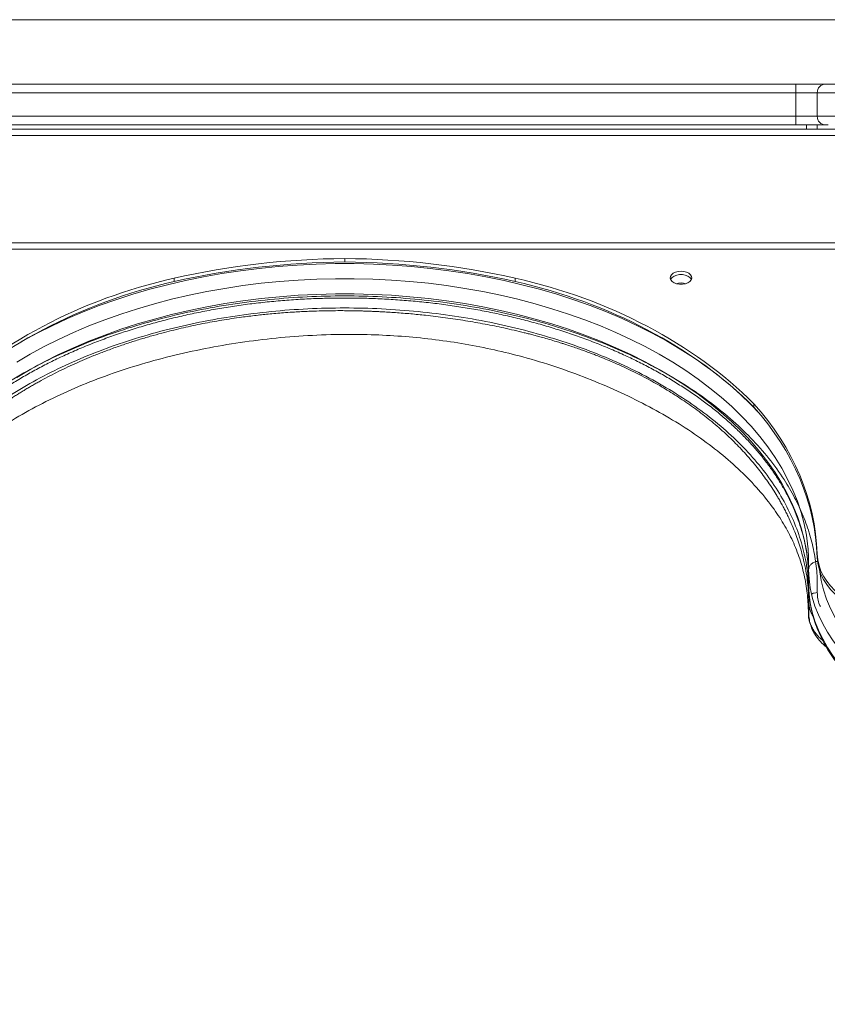
# Model space of a CAD drawing. Units: millimetres. Extents: x -10000 to 8632, y -9170 to 3474.
# Drawn here: x -223 to 153, y -5791 to -5332 of the extents above; entities that cross this region are included whole.
import ezdxf

# ---------------------------------------------------------------- set-up
doc = ezdxf.new("R2010")
doc.units = ezdxf.units.MM

msp = doc.modelspace()

# ---------------------------------------------------------------- linework, layer by layer
at = {"color": 7, "linetype": 'Continuous', "lineweight": 15}
for p, q in [((333.736, -5332.011), (-476.264, -5332.011)), ((333.736, -5362.011), (-476.264, -5362.011)), ((138.604, -5366.011), (138.604, -5362.011)), ((138.604, -5366.011), (-281.133, -5366.011)), ((138.604, -5366.011), (138.604, -5377.011)), ((148.583, -5366.011), (148.583, -5377.011)), ((-281.133, -5377.011), (138.604, -5377.011)), ((138.604, -5377.011), (138.604, -5381.011)), ((143.598, -5381.011), (-286.126, -5381.011)), ((143.598, -5383.011), (-286.126, -5383.011)), ((143.598, -5383.011), (143.598, -5381.011)), ((148.598, -5381.011), (143.598, -5381.011)), ((148.598, -5383.011), (143.598, -5383.011)), ((148.598, -5381.011), (148.598, -5383.011)), ((148.598, -5381.011), (153.735, -5381.011)), ((148.598, -5383.011), (177.403, -5383.011)), ((-361.264, -5435.908), (218.736, -5435.908)), ((-361.264, -5438.908), (218.736, -5438.908)), ((-71.263, -5444.807), (-71.263, -5443.231)), ((-150.606, -5453.926), (-150.606, -5452.35)), ((8.077, -5453.926), (8.077, -5452.35)), ((119.101, -5512.416), (119.101, -5510.84)), ((148.598, -5582.401), (148.598, -5580.825)), ((144.602, -5595.244), (144.602, -5588.152)), ((144.542, -5599.042), (144.549, -5599.268)), ((144.627, -5602.381), (144.627, -5607.571)), ((144.705, -5602.832), (144.67, -5602.38)), ((144.727, -5601.521), (144.778, -5601.31)), ((144.626, -5607.552), (144.625, -5607.655))]:
    msp.add_line(p, q, dxfattribs=at)
at = {"color": 8, "linetype": 'Continuous', "lineweight": 15}
for p, q in [((148.583, -5366.011), (138.604, -5366.011)), ((215.025, -5366.011), (148.583, -5366.011)), ((138.604, -5377.011), (148.583, -5377.011)), ((148.583, -5377.011), (215.025, -5377.011)), ((-359.376, -5386.011), (216.848, -5386.011))]:
    msp.add_line(p, q, dxfattribs=at)
at = {"color": 8, "linetype": 'Continuous', "lineweight": 15, "flags": 128}
for points in [[(-222.263, -5482.319), (-221, -5481.597), (-214.342, -5477.968), (-207.451, -5474.506), (-200.34, -5471.218), (-193.02, -5468.109), (-185.503, -5465.184), (-177.8, -5462.448), (-169.925, -5459.905), (-161.89, -5457.558), (-153.708, -5455.413), (-145.393, -5453.473), (-136.957, -5451.74), (-128.415, -5450.217), (-119.78, -5448.907), (-111.067, -5447.813), (-102.289, -5446.935), (-93.461, -5446.275), (-84.596, -5445.835), (-75.711, -5445.614), (-66.818, -5445.614), (-57.932, -5445.835), (-49.068, -5446.275), (-40.24, -5446.935), (-31.462, -5447.813), (-22.749, -5448.907), (-14.114, -5450.217), (-5.572, -5451.74), (2.864, -5453.473), (11.18, -5455.413), (19.362, -5457.558), (27.397, -5459.905), (35.272, -5462.448), (42.974, -5465.184), (50.492, -5468.109), (57.812, -5471.218), (64.923, -5474.506), (71.813, -5477.968), (78.471, -5481.597), (84.887, -5485.388), (91.05, -5489.336), (96.949, -5493.432), (102.576, -5497.672), (107.922, -5502.048), (112.976, -5506.552), (117.733, -5511.178), (121.547, -5515.214)], [(144.32, -5578.25), (144.245, -5577.452), (143.542, -5572.118), (142.491, -5566.805), (141.093, -5561.522), (139.351, -5556.279), (137.268, -5551.083), (134.846, -5545.943), (132.09, -5540.866), (129.005, -5535.863), (125.595, -5530.94), (121.866, -5526.105), (117.824, -5521.367), (113.475, -5516.733), (108.827, -5512.21), (103.887, -5507.806), (98.663, -5503.528), (93.163, -5499.383), (87.397, -5495.378), (81.374, -5491.519), (75.103, -5487.812), (68.595, -5484.264), (61.86, -5480.88), (54.91, -5477.665), (47.754, -5474.626), (40.406, -5471.766), (32.877, -5469.09), (25.179, -5466.604), (17.325, -5464.31), (9.327, -5462.213), (1.198, -5460.315), (-7.048, -5458.621), (-15.398, -5457.132), (-23.838, -5455.852), (-32.356, -5454.781), (-40.937, -5453.923), (-49.567, -5453.278), (-58.232, -5452.848), (-66.918, -5452.632), (-75.611, -5452.632), (-84.297, -5452.848), (-92.962, -5453.278), (-101.592, -5453.923), (-110.173, -5454.781), (-118.69, -5455.852), (-127.131, -5457.132), (-135.481, -5458.621), (-143.727, -5460.315), (-151.856, -5462.213), (-159.854, -5464.31), (-167.708, -5466.604), (-175.406, -5469.09), (-182.935, -5471.766), (-190.283, -5474.626), (-197.438, -5477.665), (-204.389, -5480.88), (-211.124, -5484.264), (-217.632, -5487.812), (-223.902, -5491.519)], [(-223.902, -5498.611), (-217.632, -5494.904), (-211.124, -5491.356), (-204.389, -5487.972), (-197.438, -5484.757), (-190.283, -5481.718), (-182.935, -5478.858), (-175.406, -5476.182), (-167.708, -5473.696), (-159.854, -5471.402), (-151.856, -5469.305), (-143.727, -5467.407), (-135.481, -5465.713), (-127.131, -5464.224), (-118.69, -5462.944), (-110.173, -5461.874), (-101.592, -5461.015), (-92.962, -5460.37), (-84.297, -5459.94), (-75.611, -5459.724), (-66.918, -5459.724), (-58.232, -5459.94), (-49.567, -5460.37), (-40.937, -5461.015), (-32.356, -5461.874), (-23.838, -5462.944), (-15.398, -5464.224), (-7.048, -5465.713), (1.198, -5467.407), (9.327, -5469.305), (17.325, -5471.402), (25.179, -5473.696), (32.877, -5476.182), (40.406, -5478.858), (47.754, -5481.718), (54.91, -5484.757), (61.86, -5487.972), (68.595, -5491.356), (75.103, -5494.904), (81.374, -5498.611), (87.397, -5502.47), (93.163, -5506.475), (98.663, -5510.62), (103.887, -5514.898), (108.827, -5519.302), (113.475, -5523.825), (117.824, -5528.459), (121.866, -5533.197), (125.595, -5538.032), (129.005, -5542.955), (132.09, -5547.959), (134.846, -5553.035), (137.268, -5558.175), (139.351, -5563.371), (141.093, -5568.614), (142.491, -5573.897), (143.542, -5579.21), (144.245, -5584.544), (144.367, -5585.895)], [(149.891, -5589.166), (150.478, -5593.095), (151.515, -5597.489), (152.947, -5601.841), (154.771, -5606.137), (156.98, -5610.364), (159.568, -5614.508), (162.526, -5618.558), (165.846, -5622.499), (169.516, -5626.322), (173.527, -5630.012), (177.865, -5633.559)]]:
    msp.add_lwpolyline(points, dxfattribs=at)
at = {"color": 7, "linetype": 'Continuous', "lineweight": 15, "flags": 128}
for points in [[(85.234, -5449.113), (83.885, -5449.227), (82.636, -5449.561), (81.58, -5450.09), (80.795, -5450.775), (80.339, -5451.565), (80.246, -5452.402), (80.523, -5453.222), (81.15, -5453.967), (82.079, -5454.579), (83.242, -5455.015), (84.554, -5455.241), (85.915, -5455.241), (87.226, -5455.015), (88.39, -5454.579), (89.319, -5453.967), (89.946, -5453.222), (90.223, -5452.402), (90.13, -5451.565), (89.674, -5450.775), (88.889, -5450.09), (87.832, -5449.561), (86.583, -5449.227), (85.234, -5449.113)], [(80.401, -5452.98), (80.523, -5452.737), (81.15, -5451.992), (82.079, -5451.38), (83.242, -5450.944), (84.554, -5450.718), (85.915, -5450.718), (87.226, -5450.944), (88.39, -5451.38), (89.319, -5451.992), (89.946, -5452.737), (90.068, -5452.98)], [(144.602, -5588.152), (144.598, -5582.8), (144.32, -5578.25)], [(144.367, -5585.895), (144.598, -5589.892), (144.602, -5590.004)], [(173.956, -5639.418), (169.782, -5636.021), (165.898, -5632.495), (162.313, -5628.852), (159.037, -5625.1), (156.079, -5621.249), (153.447, -5617.309), (151.146, -5613.292), (149.184, -5609.207), (147.566, -5605.065), (146.296, -5600.877), (145.377, -5596.655), (144.812, -5592.41), (144.602, -5588.152)], [(144.602, -5595.244), (144.812, -5599.502), (145.377, -5603.747), (146.296, -5607.97), (147.566, -5612.157), (149.184, -5616.299), (151.146, -5620.384), (153.447, -5624.401), (156.079, -5628.341), (159.037, -5632.192), (162.313, -5635.944), (165.898, -5639.588), (169.782, -5643.113), (173.956, -5646.511)]]:
    msp.add_lwpolyline(points, dxfattribs=at)
at = {"color": 7, "linetype": 'Continuous', "lineweight": 15}
for centre, start, end in [((152.583, -5366.011), 90, 180), ((152.583, -5377.011), 180, 270)]:
    msp.add_arc(centre, 4, start, end, dxfattribs=at)
at = {"color": 8, "linetype": 'Continuous', "lineweight": 15}
for centre, radius, start, end in [((85.234, -5462.42), 7.794, 73.44523, 106.55477), ((124.333, -5607.039), 20.301, 353.92517, 358.26469)]:
    msp.add_arc(centre, radius, start, end, dxfattribs=at)
at = {"color": 7, "linetype": 'Continuous', "lineweight": 15}
for centre, major_axis, start_param, end_param in [((-68.06, -5675.487), (297.292, 0), 1.5815689, 1.8521528), ((-68.06, -5677.063), (297.292, 0), 1.5815689, 1.8521528), ((-74.468, -5675.487), (297.292, 0), 1.2894395, 1.5600133), ((-74.468, -5677.063), (297.292, 0), 1.2894395, 1.5600133), ((-89.297, -5616.188), (218.481, 0), 1.8552296, 2.4764591), ((-89.297, -5617.764), (218.481, 0), 1.8552296, 2.4764591), ((-52.682, -5616.313), (218.481, 0), 0.6660632, 1.2889804), ((-52.682, -5617.889), (218.481, 0), 0.6660632, 1.2889804), ((-13.705, -5583.795), (162.347, 0), 0.0234159, 0.6128104), ((-13.705, -5585.371), (162.347, 0), 0.0234159, 0.6128104), ((183.739, -5580.182), (35.151, 0), 3.1650086, 4.6967906), ((183.739, -5581.758), (35.151, 0), 3.1650086, 4.6967906)]:
    msp.add_ellipse(centre, major_axis=major_axis, ratio=0.7812856, start_param=start_param, end_param=end_param, dxfattribs=at)
for points, knots in [([(148.633, -5598.802), (148.638, -5595.811), (148.648, -5589.826), (147.431, -5580.873), (145.324, -5571.984), (142.251, -5563.205), (138.244, -5554.569), (132.983, -5545.555), (126.275, -5536.246), (117.932, -5526.769), (108.389, -5517.729), (97.709, -5509.188), (85.959, -5501.194), (73.219, -5493.801), (59.563, -5487.055), (45.075, -5480.998), (29.855, -5475.666), (13.999, -5471.095), (-2.399, -5467.317), (-19.232, -5464.35), (-36.399, -5462.216), (-53.784, -5460.93), (-71.279, -5460.496), (-88.774, -5460.923), (-106.161, -5462.201), (-123.332, -5464.323), (-140.17, -5467.28), (-156.571, -5471.051), (-172.432, -5475.615), (-187.66, -5480.94), (-202.155, -5486.989), (-215.824, -5493.727), (-228.572, -5501.112), (-240.332, -5509.101), (-251.024, -5517.637), (-260.582, -5526.671), (-268.942, -5536.143), (-275.661, -5545.447), (-280.929, -5554.46), (-284.948, -5563.093), (-288.033, -5571.872), (-290.151, -5580.759), (-291.38, -5589.712), (-291.38, -5595.698), (-291.379, -5598.688)], [0, 0, 0, 0, 0.0208173, 0.0416665, 0.0625038, 0.0833439, 0.1041635, 0.1250067, 0.1500027, 0.1750154, 0.199999, 0.2250079, 0.2500054, 0.2750036, 0.2999953, 0.3250007, 0.3500104, 0.3750005, 0.3999922, 0.4250033, 0.4499963, 0.4750078, 0.5000002, 0.5249904, 0.5500005, 0.5750028, 0.6000049, 0.6249994, 0.6499878, 0.6749961, 0.7000098, 0.7249925, 0.7499937, 0.7749889, 0.7999973, 0.824988, 0.8499984, 0.8749924, 0.8958244, 0.9166598, 0.937497, 0.9583311, 0.9791802, 1, 1, 1, 1]), ([(-286.849, -5585.672), (-286.836, -5585.472), (-286.722, -5583.61), (-286.207, -5580.096), (-285.281, -5575.139), (-284.012, -5570.21), (-282.44, -5565.314), (-280.56, -5560.459), (-278.377, -5555.653), (-275.893, -5550.902), (-273.114, -5546.212), (-270.044, -5541.59), (-266.686, -5537.042), (-263.046, -5532.574), (-259.129, -5528.192), (-254.94, -5523.901), (-250.485, -5519.708), (-245.77, -5515.619), (-240.8, -5511.639), (-235.584, -5507.775), (-230.127, -5504.032), (-224.439, -5500.415), (-218.526, -5496.931), (-212.397, -5493.584), (-206.061, -5490.38), (-199.527, -5487.324), (-192.804, -5484.42), (-185.903, -5481.673), (-178.832, -5479.087), (-171.603, -5476.667), (-164.226, -5474.416), (-156.711, -5472.337), (-149.071, -5470.435), (-141.315, -5468.711), (-133.456, -5467.169), (-125.505, -5465.811), (-117.474, -5464.639), (-109.374, -5463.655), (-101.218, -5462.861), (-93.018, -5462.257), (-84.785, -5461.845), (-76.532, -5461.626), (-68.272, -5461.6), (-60.015, -5461.766), (-51.776, -5462.125), (-43.565, -5462.675), (-35.395, -5463.417), (-27.279, -5464.349), (-19.227, -5465.469), (-11.252, -5466.776), (-3.366, -5468.268), (4.419, -5469.942), (12.093, -5471.796), (19.644, -5473.827), (27.06, -5476.031), (34.331, -5478.405), (41.446, -5480.945), (48.394, -5483.648), (55.167, -5486.509), (61.752, -5489.523), (68.142, -5492.686), (74.327, -5495.993), (80.298, -5499.439), (86.046, -5503.017), (91.564, -5506.723), (96.843, -5510.551), (101.877, -5514.495), (106.657, -5518.548), (111.179, -5522.706), (115.435, -5526.961), (119.421, -5531.307), (123.131, -5535.739), (126.56, -5540.25), (129.705, -5544.834), (132.56, -5549.485), (135.122, -5554.198), (137.388, -5558.967), (139.354, -5563.785), (141.016, -5568.647), (142.376, -5573.546), (143.413, -5578.477), (144.076, -5582.682), (144.27, -5585.244), (144.339, -5586.151)], [0, 0, 0, 0, 0.0015418, 0.0143152, 0.0270775, 0.0398229, 0.0525469, 0.0652466, 0.0779206, 0.0905687, 0.1031922, 0.1157928, 0.128373, 0.1409353, 0.1534826, 0.1660175, 0.1785424, 0.1910596, 0.2035711, 0.2160784, 0.228583, 0.2410862, 0.2535888, 0.2660915, 0.2785947, 0.2910991, 0.303605, 0.3161126, 0.328622, 0.3411335, 0.3536469, 0.3661623, 0.3786796, 0.3911987, 0.4037194, 0.4162417, 0.4287654, 0.4412902, 0.453816, 0.4663427, 0.47887, 0.4913976, 0.5039255, 0.5164535, 0.5289811, 0.5415083, 0.5540348, 0.5665604, 0.579085, 0.5916083, 0.6041301, 0.6166502, 0.6291686, 0.641685, 0.6541993, 0.6667113, 0.6792211, 0.6917285, 0.7042336, 0.7167364, 0.7292371, 0.7417358, 0.7542329, 0.7667289, 0.7792244, 0.7917199, 0.8042163, 0.8167147, 0.8292165, 0.8417233, 0.8542371, 0.8667601, 0.8792946, 0.8918435, 0.9044095, 0.9169952, 0.9296035, 0.9422363, 0.9548953, 0.9675808, 0.980292, 0.9930268, 1, 1, 1, 1]), ([(144.52, -5609.188), (144.458, -5606.521), (144.334, -5601.184), (143.075, -5592.616), (140.955, -5584.088), (137.824, -5575.78), (133.692, -5567.8), (128.324, -5559.455), (121.521, -5550.871), (113.118, -5542.13), (103.589, -5533.778), (93.013, -5525.849), (81.47, -5518.373), (69.036, -5511.381), (55.779, -5504.913), (41.778, -5498.946), (27.064, -5493.574), (12.542, -5489.175), (-1.587, -5485.684), (-15.166, -5483), (-29.007, -5480.929), (-43.042, -5479.482), (-57.201, -5478.664), (-72.357, -5478.454), (-88.442, -5478.984), (-105.341, -5480.37), (-122.01, -5482.539), (-138.356, -5485.461), (-154.289, -5489.109), (-169.72, -5493.465), (-184.55, -5498.517), (-198.686, -5504.25), (-212.062, -5510.576), (-224.584, -5517.497), (-236.163, -5524.99), (-246.719, -5533.019), (-256.177, -5541.528), (-264.473, -5550.478), (-271.159, -5559.277), (-276.425, -5567.809), (-280.465, -5575.975), (-283.601, -5584.266), (-285.804, -5592.598), (-287.131, -5600.971), (-287.198, -5606.576), (-287.232, -5609.379)], [0, 0, 0, 0, 0.020804, 0.0416472, 0.0625776, 0.0835828, 0.1045493, 0.1254584, 0.1505192, 0.1755382, 0.2005127, 0.2254455, 0.2503439, 0.2752186, 0.3000691, 0.3249231, 0.3498494, 0.3748281, 0.3956699, 0.4165239, 0.4373827, 0.4582412, 0.4790943, 0.4999341, 0.5249157, 0.5498696, 0.5748023, 0.5997218, 0.6246392, 0.6495654, 0.6745074, 0.6994374, 0.7243869, 0.7493677, 0.7743695, 0.7993873, 0.8244255, 0.8494723, 0.8745297, 0.8954159, 0.9163083, 0.9371986, 0.9581095, 0.9790459, 1, 1, 1, 1]), ([(144.602, -5588.152), (144.657, -5587.709), (144.768, -5586.824), (145.629, -5585.645), (146.901, -5584.771), (148.043, -5584.357), (148.697, -5584.307), (148.794, -5584.3)], [0, 0, 0, 0, 0.2395965, 0.4791926, 0.7187968, 0.9584179, 1, 1, 1, 1]), ([(144.627, -5596.118), (144.633, -5596.478), (144.663, -5598.215), (144.942, -5601.328), (145.584, -5605.439), (146.551, -5609.523), (147.825, -5613.573), (149.41, -5617.578), (151.301, -5621.531), (153.495, -5625.423), (155.988, -5629.243), (158.775, -5632.983), (161.849, -5636.633), (165.203, -5640.184), (168.832, -5643.624), (172.068, -5646.4), (174.122, -5648.01), (174.809, -5648.549)], [0, 0, 0, 0, 0.01871985, 0.09038369, 0.16207079, 0.23384545, 0.3057693, 0.37789122, 0.45024425, 0.52284468, 0.59569284, 0.66877555, 0.74206954, 0.81554521, 0.88917012, 0.96291197, 1, 1, 1, 1]), ([(144.672, -5601.513), (144.66, -5601.645), (144.629, -5602.011), (144.634, -5602.375), (144.637, -5602.608)], [0, 0, 0, 0, 0.3608395, 1, 1, 1, 1]), ([(144.678, -5598.988), (144.68, -5599.375), (144.684, -5600.149), (144.701, -5600.915), (144.709, -5601.299)], [0, 0, 0, 0, 0.4997311, 1, 1, 1, 1]), ([(145.209, -5612.819), (145.009, -5612.244), (144.608, -5611.093), (144.55, -5609.823), (144.52, -5609.188)], [0, 0, 0, 0, 0.4996397, 1, 1, 1, 1]), ([(-361.376, -5711.55), (-361.007, -5714.86), (-360.12, -5722.82), (-358.073, -5737.439), (-355.145, -5755.149), (-351.302, -5774.319), (-347.035, -5792.675), (-342.415, -5810.224), (-337.518, -5826.975), (-332.48, -5842.71), (-327.36, -5857.478), (-322.072, -5871.69), (-316.331, -5886.125), (-310.392, -5900.089), (-304.278, -5913.61), (-298.086, -5926.574), (-291.308, -5939.997), (-283.858, -5953.938), (-275.687, -5968.371), (-266.74, -5983.261), (-257.022, -5998.489), (-246.489, -6014.009), (-235.952, -6028.594), (-225.646, -6042.073), (-215.923, -6054.168), (-206.181, -6065.71), (-196.557, -6076.59), (-185.841, -6088.178), (-174.088, -6100.256), (-161.37, -6112.609), (-149.182, -6123.841), (-137.59, -6134.015), (-127.28, -6142.662), (-117.852, -6150.274), (-108.825, -6157.321), (-99.005, -6164.711), (-88.327, -6172.438), (-78.978, -6178.923), (-71.223, -6184.129), (-65.313, -6188.01), (-59.199, -6191.936), (-52.928, -6195.869), (-46.77, -6199.637), (-40.757, -6203.233), (-35.236, -6206.464), (-30.337, -6209.272), (-26.445, -6211.466), (-23.679, -6213.005), (-21.492, -6214.211), (-19.292, -6215.417), (-16.368, -6217.003), (-12.672, -6218.983), (-8.226, -6221.326), (-1.055, -6225.036), (8.309, -6229.719), (18.797, -6234.726), (28.005, -6238.948), (36.419, -6242.672), (45.154, -6246.399), (54.552, -6250.25), (62.742, -6253.457), (69.253, -6255.915), (73.598, -6257.518), (77.223, -6258.829), (80.104, -6259.854), (82.296, -6260.623), (84.185, -6261.281), (86.218, -6261.981), (88.942, -6262.909), (92.471, -6264.091), (96.868, -6265.532), (102.033, -6267.182), (107.973, -6269.023), (114.686, -6271.032), (121.91, -6273.108), (130.091, -6275.361), (138.716, -6277.621), (147.531, -6279.808), (155.547, -6281.699), (162.79, -6283.33), (169.279, -6284.732), (175.319, -6285.99), (181.295, -6287.192), (187.506, -6288.399), (193.43, -6289.509), (198.667, -6290.454), (203.035, -6291.222), (207.224, -6291.939), (211.761, -6292.69), (216.905, -6293.508), (222.701, -6294.384), (229.242, -6295.313), (236.63, -6296.28), (244.932, -6297.26), (254.094, -6298.204), (264.111, -6299.057), (274.345, -6299.752), (281.257, -6300.137), (284.546, -6300.321)], [0, 0, 0, 0, 0.01039996, 0.02501891, 0.04618162, 0.06664099, 0.0864009, 0.10546299, 0.12382711, 0.1414922, 0.15770145, 0.17332286, 0.18958687, 0.20702048, 0.22153913, 0.23678008, 0.25274343, 0.26942927, 0.28716089, 0.30564181, 0.32487227, 0.34485283, 0.36558454, 0.38240135, 0.39912993, 0.41523913, 0.43072661, 0.44559469, 0.4657219, 0.48460079, 0.50223565, 0.51862976, 0.5337856, 0.54509689, 0.55717697, 0.57018644, 0.58412677, 0.59899974, 0.6062603, 0.61372465, 0.62139301, 0.62926639, 0.63715042, 0.64422769, 0.65141859, 0.65736441, 0.66206458, 0.66551868, 0.66734479, 0.66992456, 0.67341009, 0.67780173, 0.68309984, 0.68919471, 0.70315325, 0.71597058, 0.7256804, 0.73495755, 0.74487265, 0.75550172, 0.76684445, 0.77247453, 0.77733884, 0.7813695, 0.78456653, 0.78692995, 0.7886586, 0.79085158, 0.79367731, 0.7976815, 0.80251214, 0.80816927, 0.81465298, 0.82196343, 0.83007597, 0.83813659, 0.84844925, 0.85786983, 0.86639845, 0.87403518, 0.88089446, 0.88693583, 0.89308662, 0.89955896, 0.90621662, 0.9112882, 0.9155851, 0.91966578, 0.92437982, 0.92973622, 0.93573495, 0.94247625, 0.95015257, 0.95876837, 0.96832364, 0.97862333, 0.98983101, 1, 1, 1, 1])]:
    msp.add_open_spline(points, degree=3, knots=knots, dxfattribs=at)
at = {"color": 8, "linetype": 'Continuous', "lineweight": 15}
for points, knots in [([(144.644, -5601.885), (144.596, -5600.494), (144.492, -5597.465), (144.047, -5593.104), (143.339, -5588.416), (142.414, -5583.978), (141.276, -5579.65), (140.102, -5575.857), (138.821, -5572.211), (137.351, -5568.447), (135.904, -5565.13), (134.571, -5562.332), (133.541, -5560.286), (132.519, -5558.353), (131.511, -5556.533), (130.525, -5554.824), (128.511, -5551.464), (125.366, -5546.681), (120.636, -5540.382), (115.562, -5534.405), (109.865, -5528.433), (103.739, -5522.698), (97.123, -5517.158), (90.258, -5511.992), (83.293, -5507.264), (76.217, -5502.913), (68.944, -5498.849), (61.393, -5495.027), (53.874, -5491.595), (48.204, -5489.257), (44.416, -5487.788), (42.246, -5486.969), (39.929, -5486.12), (37.461, -5485.243), (34.839, -5484.342), (32.709, -5483.636), (30.93, -5483.061), (29.297, -5482.542), (26.905, -5481.8), (23.978, -5480.926), (21.045, -5480.087), (18.463, -5479.376), (16.257, -5478.787), (14.205, -5478.255), (9.784, -5477.139), (3.119, -5475.587), (-6.006, -5473.734), (-15.088, -5472.14), (-24.326, -5470.771), (-32.84, -5469.733), (-40.602, -5468.962), (-47.493, -5468.411), (-52.831, -5468.083), (-56.58, -5467.898), (-58.895, -5467.798), (-61.266, -5467.711), (-63.695, -5467.638), (-66.182, -5467.58), (-68.725, -5467.538), (-71.515, -5467.512), (-74.765, -5467.507), (-78.731, -5467.541), (-83.204, -5467.634), (-87.509, -5467.782), (-91.309, -5467.958), (-94.944, -5468.161), (-99.836, -5468.488), (-105.783, -5468.988), (-112.597, -5469.701), (-120.106, -5470.644), (-128.432, -5471.904), (-137.45, -5473.541), (-146.327, -5475.428), (-153.995, -5477.306), (-160.478, -5479.068), (-165.886, -5480.652), (-171.489, -5482.419), (-177.205, -5484.36), (-182.753, -5486.387), (-187.78, -5488.35), (-192.425, -5490.272), (-198.27, -5492.832), (-205.419, -5496.229), (-211.457, -5499.413), (-215.281, -5501.557), (-217.022, -5502.555), (-218.77, -5503.579), (-220.523, -5504.629), (-222.281, -5505.706), (-224.043, -5506.811), (-225.771, -5507.92), (-227.573, -5509.103), (-229.55, -5510.434), (-231.847, -5512.025), (-234.268, -5513.76), (-236.529, -5515.437), (-238.364, -5516.84), (-239.739, -5517.917), (-240.913, -5518.852), (-242.366, -5520.03), (-244.381, -5521.706), (-247.02, -5523.988), (-249.982, -5526.673), (-252.745, -5529.319), (-255.279, -5531.866), (-257.577, -5534.282), (-259.954, -5536.906), (-262.36, -5539.707), (-264.736, -5542.637), (-266.979, -5545.578), (-268.974, -5548.357), (-270.696, -5550.899), (-272.969, -5554.438), (-275.67, -5559.061), (-278.61, -5564.889), (-281.131, -5570.776), (-283.173, -5576.558), (-284.408, -5580.934), (-285.105, -5583.833), (-285.466, -5585.463), (-285.81, -5587.166), (-286.133, -5588.942), (-286.43, -5590.79), (-286.637, -5592.275), (-286.793, -5593.524), (-286.927, -5594.696), (-287.096, -5596.416), (-287.253, -5598.513), (-287.356, -5600.51), (-287.386, -5601.731), (-287.397, -5602.195)], [0, 0, 0, 0, 0.0095154, 0.0207064, 0.0307254, 0.0428972, 0.0525525, 0.0618566, 0.070154, 0.0786579, 0.0886962, 0.0938899, 0.0988326, 0.1035244, 0.1079652, 0.1121551, 0.116094, 0.132804, 0.1479715, 0.1644044, 0.1799051, 0.1965179, 0.2127269, 0.2285324, 0.2439347, 0.258277, 0.2726581, 0.287434, 0.301716, 0.3144225, 0.3179995, 0.321806, 0.3258422, 0.3301079, 0.3346033, 0.3393283, 0.3409714, 0.3436341, 0.347582, 0.353003, 0.3582425, 0.3621045, 0.3657009, 0.3690316, 0.3720967, 0.3871314, 0.4009579, 0.4150931, 0.4293401, 0.4433827, 0.4538075, 0.4644029, 0.4743594, 0.4777236, 0.4811714, 0.4847026, 0.4883172, 0.4920154, 0.495797, 0.499662, 0.5044624, 0.5102928, 0.5173603, 0.5244291, 0.5295388, 0.534371, 0.5407245, 0.5515084, 0.5611744, 0.5715893, 0.5857338, 0.5994453, 0.6135431, 0.6276089, 0.6362079, 0.6450883, 0.6542501, 0.6641879, 0.6740835, 0.6828839, 0.6905892, 0.698886, 0.7146253, 0.7304609, 0.7338999, 0.7373874, 0.7409234, 0.7445078, 0.7481406, 0.7518219, 0.7555516, 0.7591011, 0.7633831, 0.7683977, 0.7742571, 0.7796671, 0.7839046, 0.787076, 0.7894076, 0.7923059, 0.7975904, 0.8042209, 0.8121975, 0.8206353, 0.8265439, 0.8333835, 0.8404816, 0.8478382, 0.8558271, 0.8636658, 0.870831, 0.8773228, 0.8831411, 0.8977312, 0.9120068, 0.9261675, 0.9405918, 0.9535541, 0.9572176, 0.9610421, 0.9650275, 0.9691739, 0.9734813, 0.9779496, 0.9795391, 0.9821887, 0.9861167, 0.9915102, 0.9967773, 1, 1, 1, 1]), ([(-287.274, -5598.65), (-287.247, -5596.173), (-287.182, -5590.17), (-285.499, -5580.683), (-282.465, -5570.269), (-278.046, -5560.039), (-272.335, -5550.056), (-265.351, -5540.385), (-257.142, -5531.085), (-247.759, -5522.216), (-237.261, -5513.834), (-225.715, -5505.992), (-213.194, -5498.739), (-199.777, -5492.122), (-185.549, -5486.181), (-170.599, -5480.955), (-155.022, -5476.477), (-138.916, -5472.774), (-122.384, -5469.871), (-105.53, -5467.785), (-88.459, -5466.53), (-71.281, -5466.114), (-54.103, -5466.539), (-37.034, -5467.803), (-20.182, -5469.897), (-3.654, -5472.809), (12.446, -5476.52), (28.017, -5481.006), (42.96, -5486.24), (57.18, -5492.188), (70.589, -5498.812), (83.1, -5506.072), (94.635, -5513.92), (105.121, -5522.307), (114.492, -5531.181), (122.688, -5540.485), (129.66, -5550.16), (135.357, -5560.145), (139.761, -5570.378), (142.782, -5580.794), (144.449, -5590.258), (144.507, -5596.238), (144.53, -5598.692)], [0, 0, 0, 0, 0.0178342, 0.0432158, 0.0685973, 0.0939788, 0.1193603, 0.1447419, 0.1701234, 0.1955049, 0.2208865, 0.246268, 0.2716495, 0.297031, 0.3224126, 0.3477941, 0.3731756, 0.3985572, 0.4239387, 0.4493202, 0.4747017, 0.5000833, 0.5254648, 0.5508463, 0.5762278, 0.6016094, 0.6269909, 0.6523724, 0.677754, 0.7031355, 0.728517, 0.7538985, 0.7792801, 0.8046616, 0.8300431, 0.8554246, 0.8808062, 0.9061877, 0.9315692, 0.9569508, 0.9823323, 1, 1, 1, 1]), ([(146.788, -5610.108), (146.441, -5609.491), (145.528, -5607.865), (144.813, -5605.411), (144.736, -5603.589), (144.705, -5602.832)], [0, 0, 0, 0, 0.2639241, 0.694501, 1, 1, 1, 1]), ([(144.778, -5601.31), (144.802, -5601.116), (144.836, -5600.828), (145.018, -5600.582), (145.078, -5600.502)], [0, 0, 0, 0, 0.6726855, 1, 1, 1, 1]), ([(146.076, -5599.52), (146.196, -5599.44), (146.52, -5599.224), (147.362, -5598.898), (148.132, -5598.84), (148.633, -5598.802)], [0, 0, 0, 0, 0.1709727, 0.4610818, 1, 1, 1, 1]), ([(148.633, -5598.802), (148.668, -5599.75), (148.739, -5601.652), (149.309, -5603.819), (149.944, -5604.984), (150.086, -5605.244)], [0, 0, 0, 0, 0.4358373, 0.8741095, 1, 1, 1, 1]), ([(145.209, -5612.819), (145.019, -5611.831), (144.68, -5610.062), (144.663, -5608.334), (144.656, -5607.57)], [0, 0, 0, 0, 0.5584628, 1, 1, 1, 1]), ([(151.063, -5620.92), (150.641, -5620.594), (149.545, -5619.749), (148.295, -5618.264), (147.042, -5616.603), (146.03, -5614.89), (145.482, -5613.636), (145.239, -5612.912), (145.212, -5612.828), (145.209, -5612.819)], [0, 0, 0, 0, 0.1352003, 0.3504258, 0.5434338, 0.7413149, 0.969836, 0.9969171, 1, 1, 1, 1]), ([(152.848, -5624.175), (151.923, -5623.346), (150.072, -5621.687), (147.924, -5618.953), (146.198, -5616.012), (145.54, -5613.889), (145.209, -5612.819)], [0, 0, 0, 0, 0.24867445, 0.49751563, 0.7468465, 1, 1, 1, 1])]:
    msp.add_open_spline(points, degree=3, knots=knots, dxfattribs=at)

doc.saveas('drawing.dxf')
